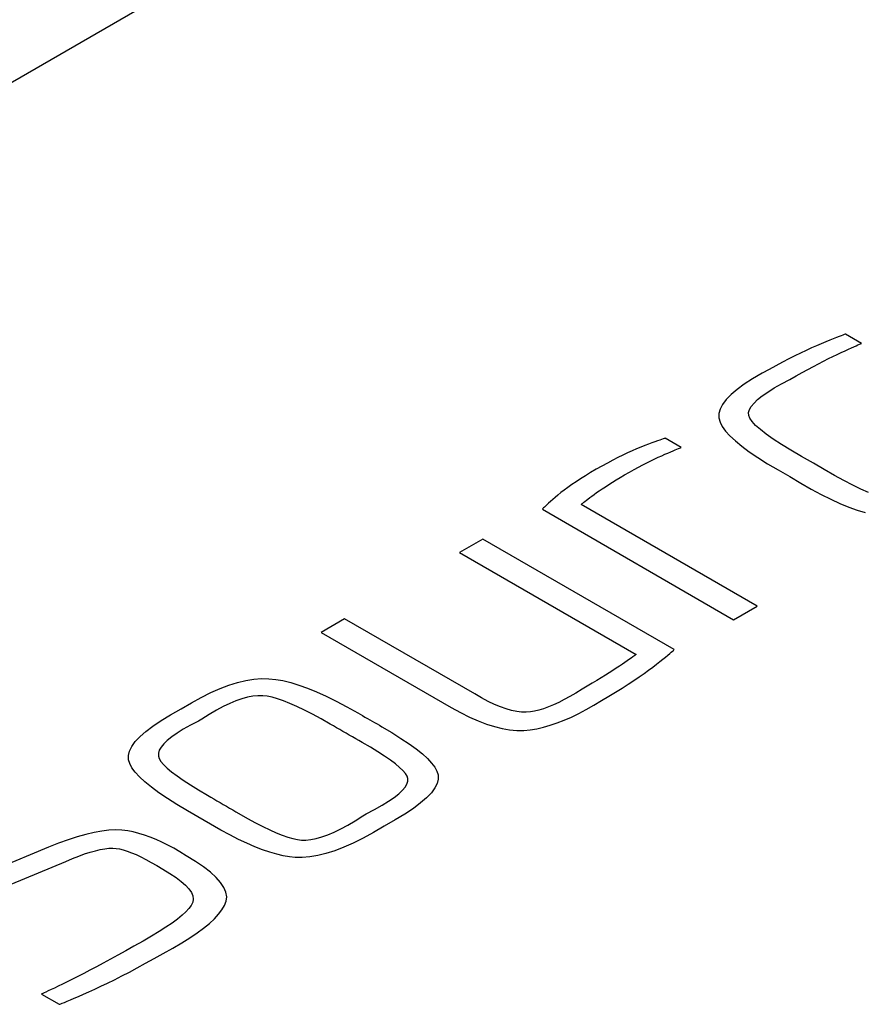
# Model space of a CAD drawing. Extents: x 0.2 to 50.5, y 2.4 to 36.
# Drawn here: x 8.2 to 9, y 13.9 to 14.8 of the extents above; entities that cross this region are included whole.
import ezdxf

# ---------------------------------------------------------------- set-up
doc = ezdxf.new("R2010")
doc.units = 0
doc.header["$LTSCALE"] = 2
doc.header["$MEASUREMENT"] = 0
doc.layers.get('0').update_dxf_attribs({"linetype": 'CONTINUOUS'})
doc.layers.add('ARTWORK', color=2, linetype='CONTINUOUS')

msp = doc.modelspace()

# ---------------------------------------------------------------- linework, layer by layer
msp.add_line((8.05545, 14.65838), (8.39579, 14.85485))
at = {"layer": 'ARTWORK'}
for p, q in [((8.95001, 14.48075), (8.94544, 14.47884)), ((8.95425, 14.48248), (8.95001, 14.48075)), ((8.95805, 14.48402), (8.95425, 14.48248)), ((8.96143, 14.48538), (8.95805, 14.48402)), ((8.96437, 14.48656), (8.96143, 14.48538)), ((8.96689, 14.48755), (8.96437, 14.48656)), ((8.96898, 14.48836), (8.96689, 14.48755)), ((8.97064, 14.48899), (8.96898, 14.48836)), ((8.97188, 14.48943), (8.97064, 14.48899)), ((8.97268, 14.48969), (8.97188, 14.48943)), ((8.97305, 14.48976), (8.97268, 14.48969)), ((8.98831, 14.48096), (8.97305, 14.48976)), ((8.98634, 14.48019), (8.98736, 14.48061)), ((8.98736, 14.48061), (8.98802, 14.48087)), ((8.98802, 14.48087), (8.98831, 14.48096)), ((8.93032, 14.47189), (8.9248, 14.46917)), ((8.93559, 14.4744), (8.93032, 14.47189)), ((8.94063, 14.47672), (8.93559, 14.4744)), ((8.94544, 14.47884), (8.94063, 14.47672)), ((8.96518, 14.4706), (8.96904, 14.4724)), ((8.96904, 14.4724), (8.9726, 14.47402)), ((8.9726, 14.47402), (8.9758, 14.47548)), ((8.9758, 14.47548), (8.97863, 14.47676)), ((8.97863, 14.47676), (8.9811, 14.47788)), ((8.9811, 14.47788), (8.98321, 14.47882)), ((8.98321, 14.47882), (8.98496, 14.47959)), ((8.98496, 14.47959), (8.98634, 14.48019)), ((8.91307, 14.46313), (8.90685, 14.4598)), ((8.91906, 14.46625), (8.91307, 14.46313)), ((8.9248, 14.46917), (8.91906, 14.46625)), ((8.94245, 14.45906), (8.94746, 14.46171)), ((8.94746, 14.46171), (8.95223, 14.46419)), ((8.95223, 14.46419), (8.95678, 14.4665)), ((8.95678, 14.4665), (8.96109, 14.46864)), ((8.96109, 14.46864), (8.96518, 14.4706)), ((8.89369, 14.45256), (8.88459, 14.4473)), ((8.90039, 14.45628), (8.89369, 14.45256)), ((8.90685, 14.4598), (8.90039, 14.45628)), ((8.92607, 14.45008), (8.93176, 14.45324)), ((8.93176, 14.45324), (8.93722, 14.45624)), ((8.93722, 14.45624), (8.94245, 14.45906)), ((8.88459, 14.4473), (8.87662, 14.44217)), ((8.91223, 14.44258), (8.92015, 14.44674)), ((8.92015, 14.44674), (8.92607, 14.45008)), ((8.86978, 14.43717), (8.86407, 14.43231)), ((8.87662, 14.44217), (8.86978, 14.43717)), ((8.8938, 14.43107), (8.89906, 14.43474)), ((8.89906, 14.43474), (8.9052, 14.43858)), ((8.9052, 14.43858), (8.91223, 14.44258)), ((8.85949, 14.42759), (8.85605, 14.423)), ((8.86407, 14.43231), (8.85949, 14.42759)), ((8.88335, 14.42105), (8.88595, 14.42423)), ((8.88595, 14.42423), (8.88943, 14.42757)), ((8.88943, 14.42757), (8.8938, 14.43107)), ((8.85373, 14.41855), (8.85255, 14.41423)), ((8.85605, 14.423), (8.85373, 14.41855)), ((8.88083, 14.4152), (8.88165, 14.41805)), ((8.88089, 14.41253), (8.88083, 14.4152)), ((8.88165, 14.41805), (8.88335, 14.42105)), ((8.85255, 14.41423), (8.8525, 14.41004)), ((8.8525, 14.41004), (8.85358, 14.40599)), ((8.85358, 14.40599), (8.85572, 14.4019)), ((8.88197, 14.40973), (8.88089, 14.41253)), ((8.88417, 14.40656), (8.88197, 14.40973)), ((8.88751, 14.40299), (8.88417, 14.40656)), ((8.85572, 14.4019), (8.85887, 14.39756)), ((8.85887, 14.39756), (8.86302, 14.39299)), ((8.89198, 14.39904), (8.88751, 14.40299)), ((8.89757, 14.3947), (8.89198, 14.39904)), ((8.79163, 14.38735), (8.78879, 14.3863)), ((8.7941, 14.38826), (8.79163, 14.38735)), ((8.79623, 14.38902), (8.7941, 14.38826)), ((8.79799, 14.38964), (8.79623, 14.38902)), ((8.79939, 14.39012), (8.79799, 14.38964)), ((8.80044, 14.39045), (8.79939, 14.39012)), ((8.80112, 14.39064), (8.80044, 14.39045)), ((8.80145, 14.39069), (8.80112, 14.39064)), ((8.8167, 14.38188), (8.80145, 14.39069)), ((8.86302, 14.39299), (8.86817, 14.38818)), ((8.86817, 14.38818), (8.87433, 14.38313)), ((8.9043, 14.38997), (8.89757, 14.3947)), ((8.91215, 14.38485), (8.9043, 14.38997)), ((8.77, 14.3788), (8.76562, 14.3768)), ((8.77419, 14.38063), (8.77, 14.3788)), ((8.7782, 14.38229), (8.77419, 14.38063)), ((8.78204, 14.38378), (8.7782, 14.38229)), ((8.78559, 14.38512), (8.78204, 14.38378)), ((8.78879, 14.3863), (8.78559, 14.38512)), ((8.80402, 14.37669), (8.80659, 14.37779)), ((8.80659, 14.37779), (8.80887, 14.37875)), ((8.80887, 14.37875), (8.81086, 14.37959)), ((8.81086, 14.37959), (8.81256, 14.3803)), ((8.81256, 14.3803), (8.81397, 14.38087)), ((8.81397, 14.38087), (8.81509, 14.38132)), ((8.81509, 14.38132), (8.81592, 14.38164)), ((8.81592, 14.38164), (8.81646, 14.38182)), ((8.81646, 14.38182), (8.8167, 14.38188)), ((8.87433, 14.38313), (8.88149, 14.37783)), ((8.88149, 14.37783), (8.88965, 14.37231)), ((8.92114, 14.37935), (8.91215, 14.38485)), ((8.93125, 14.37345), (8.92114, 14.37935)), ((8.75139, 14.36978), (8.74628, 14.3671)), ((8.75631, 14.37229), (8.75139, 14.36978)), ((8.76106, 14.37463), (8.75631, 14.37229)), ((8.76562, 14.3768), (8.76106, 14.37463)), ((8.78403, 14.36736), (8.78779, 14.36925)), ((8.78779, 14.36925), (8.79139, 14.37101)), ((8.79139, 14.37101), (8.79481, 14.37263)), ((8.79481, 14.37263), (8.79807, 14.37412)), ((8.79807, 14.37412), (8.80116, 14.37547)), ((8.80116, 14.37547), (8.80402, 14.37669)), ((8.88965, 14.37231), (8.89882, 14.36654)), ((8.94249, 14.36717), (8.93125, 14.37345)), ((8.73551, 14.36123), (8.73032, 14.35809)), ((8.74098, 14.36425), (8.73551, 14.36123)), ((8.74628, 14.3671), (8.74098, 14.36425)), ((8.76731, 14.35842), (8.77174, 14.36086)), ((8.77174, 14.36086), (8.77601, 14.36316)), ((8.77601, 14.36316), (8.7801, 14.36532)), ((8.7801, 14.36532), (8.78403, 14.36736)), ((8.89882, 14.36654), (8.90899, 14.36053)), ((8.90899, 14.36053), (8.92016, 14.35428)), ((8.9528, 14.36095), (8.94249, 14.36717)), ((8.96248, 14.35535), (8.9528, 14.36095)), ((8.71649, 14.3493), (8.71245, 14.34657)), ((8.72081, 14.35213), (8.71649, 14.3493)), ((8.72542, 14.35506), (8.72081, 14.35213)), ((8.73032, 14.35809), (8.72542, 14.35506)), ((8.75111, 14.34885), (8.75476, 14.35109)), ((8.75476, 14.35109), (8.75863, 14.35342)), ((8.75863, 14.35342), (8.76271, 14.35585)), ((8.76271, 14.35585), (8.76731, 14.35842)), ((8.92016, 14.35428), (8.93046, 14.34806)), ((8.97153, 14.35037), (8.96248, 14.35535)), ((8.97994, 14.34603), (8.97153, 14.35037)), ((8.70525, 14.34142), (8.70207, 14.33899)), ((8.70871, 14.34394), (8.70525, 14.34142)), ((8.71245, 14.34657), (8.70871, 14.34394)), ((8.73607, 14.33901), (8.73865, 14.34079)), ((8.73865, 14.34079), (8.74144, 14.34267)), ((8.74144, 14.34267), (8.74445, 14.34464)), ((8.74445, 14.34464), (8.74767, 14.3467)), ((8.74767, 14.3467), (8.75111, 14.34885)), ((8.93046, 14.34806), (8.94036, 14.34239)), ((8.94036, 14.34239), (8.94989, 14.33728)), ((8.98772, 14.34231), (8.97994, 14.34603)), ((8.99487, 14.33921), (8.98772, 14.34231)), ((8.69218, 14.33053), (8.69035, 14.32888)), ((8.69426, 14.33239), (8.69218, 14.33053)), ((8.69659, 14.33445), (8.69426, 14.33239)), ((8.69919, 14.33667), (8.69659, 14.33445)), ((8.70207, 14.33899), (8.69919, 14.33667)), ((8.72387, 14.32981), (8.72499, 14.33069)), ((8.72499, 14.33069), (8.72633, 14.33172)), ((8.72633, 14.33172), (8.72786, 14.3329)), ((8.72786, 14.3329), (8.72961, 14.33423)), ((8.72961, 14.33423), (8.73155, 14.33571)), ((8.73155, 14.33571), (8.7337, 14.33731)), ((8.7337, 14.33731), (8.73607, 14.33901)), ((8.94989, 14.33728), (8.95903, 14.33272)), ((8.95903, 14.33272), (8.96779, 14.32871)), ((8.68459, 14.32336), (8.6845, 14.32317)), ((8.6845, 14.32317), (8.86656, 14.21805)), ((8.68493, 14.32376), (8.68459, 14.32336)), ((8.68551, 14.32437), (8.68493, 14.32376)), ((8.68635, 14.32519), (8.68551, 14.32437)), ((8.68744, 14.32621), (8.68635, 14.32519)), ((8.68877, 14.32744), (8.68744, 14.32621)), ((8.69035, 14.32888), (8.68877, 14.32744)), ((8.72134, 14.32768), (8.72143, 14.3278)), ((8.88889, 14.23094), (8.72134, 14.32768)), ((8.72143, 14.3278), (8.72173, 14.32808)), ((8.72173, 14.32808), (8.72224, 14.32851)), ((8.72224, 14.32851), (8.72295, 14.32908)), ((8.72295, 14.32908), (8.72387, 14.32981)), ((8.96779, 14.32871), (8.97616, 14.32526)), ((8.97616, 14.32526), (8.98415, 14.32236)), ((8.98415, 14.32236), (8.99176, 14.32001)), ((8.6276, 14.29475), (8.60561, 14.28206)), ((8.80984, 14.18953), (8.6276, 14.29475)), ((8.60561, 14.28206), (8.77374, 14.18499)), ((8.86656, 14.21805), (8.88889, 14.23094)), ((8.49615, 14.21886), (8.47382, 14.20597)), ((8.62001, 14.14735), (8.49615, 14.21886)), ((8.47382, 14.20597), (8.59768, 14.13446)), ((8.76897, 14.18152), (8.76726, 14.18032)), ((8.77041, 14.18254), (8.76897, 14.18152)), ((8.7716, 14.18338), (8.77041, 14.18254)), ((8.77252, 14.18405), (8.7716, 14.18338)), ((8.77319, 14.18454), (8.77252, 14.18405)), ((8.77359, 14.18485), (8.77319, 14.18454)), ((8.77374, 14.18499), (8.77359, 14.18485)), ((8.79916, 14.18046), (8.80168, 14.1825)), ((8.80168, 14.1825), (8.80387, 14.18429)), ((8.80387, 14.18429), (8.80572, 14.18582)), ((8.80572, 14.18582), (8.80722, 14.18708)), ((8.80722, 14.18708), (8.80839, 14.18809)), ((8.80839, 14.18809), (8.80921, 14.18883)), ((8.80921, 14.18883), (8.8097, 14.18931)), ((8.8097, 14.18931), (8.80984, 14.18953)), ((8.75484, 14.17181), (8.75161, 14.16971)), ((8.75782, 14.1738), (8.75484, 14.17181)), ((8.76057, 14.17567), (8.75782, 14.1738)), ((8.76306, 14.1774), (8.76057, 14.17567)), ((8.76529, 14.17895), (8.76306, 14.1774)), ((8.76726, 14.18032), (8.76529, 14.17895)), ((8.78558, 14.16988), (8.78952, 14.1728)), ((8.78952, 14.1728), (8.79308, 14.17558)), ((8.79308, 14.17558), (8.79629, 14.17815)), ((8.79629, 14.17815), (8.79916, 14.18046)), ((8.4097, 14.16133), (8.41702, 14.16192)), ((8.41702, 14.16192), (8.42403, 14.16186)), ((8.42403, 14.16186), (8.4305, 14.16123)), ((8.74045, 14.16272), (8.73625, 14.16016)), ((8.74441, 14.16516), (8.74045, 14.16272)), ((8.74813, 14.16749), (8.74441, 14.16516)), ((8.75161, 14.16971), (8.74813, 14.16749)), ((8.77155, 14.1602), (8.7766, 14.16357)), ((8.7766, 14.16357), (8.78128, 14.1668)), ((8.78128, 14.1668), (8.78558, 14.16988)), ((8.36869, 14.14861), (8.37749, 14.15246)), ((8.37749, 14.15246), (8.38599, 14.15565)), ((8.38599, 14.15565), (8.39419, 14.15819)), ((8.39419, 14.15819), (8.40209, 14.16009)), ((8.40209, 14.16009), (8.4097, 14.16133)), ((8.4305, 14.16123), (8.43741, 14.16001)), ((8.43741, 14.16001), (8.44476, 14.15821)), ((8.44476, 14.15821), (8.45255, 14.15583)), ((8.45255, 14.15583), (8.46079, 14.15286)), ((8.46079, 14.15286), (8.46947, 14.14932)), ((8.72711, 14.15469), (8.72217, 14.15178)), ((8.7318, 14.15748), (8.72711, 14.15469)), ((8.73625, 14.16016), (8.7318, 14.15748)), ((8.75418, 14.14917), (8.76034, 14.153)), ((8.76034, 14.153), (8.76613, 14.15667)), ((8.76613, 14.15667), (8.77155, 14.1602)), ((8.35022, 14.13898), (8.3596, 14.14412)), ((8.3596, 14.14412), (8.36869, 14.14861)), ((8.40362, 14.14418), (8.39824, 14.14271)), ((8.40874, 14.14516), (8.40362, 14.14418)), ((8.41359, 14.14564), (8.40874, 14.14516)), ((8.41817, 14.14563), (8.41359, 14.14564)), ((8.42233, 14.14516), (8.41817, 14.14563)), ((8.42699, 14.1442), (8.42233, 14.14516)), ((8.43215, 14.14274), (8.42699, 14.1442)), ((8.46947, 14.14932), (8.4786, 14.14519)), ((8.4786, 14.14519), (8.48816, 14.14049)), ((8.62656, 14.1436), (8.62001, 14.14735)), ((8.63282, 14.1403), (8.62656, 14.1436)), ((8.71071, 14.1449), (8.70529, 14.14193)), ((8.71634, 14.14818), (8.71071, 14.1449)), ((8.72217, 14.15178), (8.71634, 14.14818)), ((8.74074, 14.14107), (8.74764, 14.14519)), ((8.74764, 14.14519), (8.75418, 14.14917)), ((8.34053, 14.13319), (8.35022, 14.13898)), ((8.38047, 14.13533), (8.37401, 14.13188)), ((8.38666, 14.13828), (8.38047, 14.13533)), ((8.39258, 14.14074), (8.38666, 14.13828)), ((8.39824, 14.14271), (8.39258, 14.14074)), ((8.43782, 14.14079), (8.43215, 14.14274)), ((8.44398, 14.13835), (8.43782, 14.14079)), ((8.45065, 14.13541), (8.44398, 14.13835)), ((8.45782, 14.13198), (8.45065, 14.13541)), ((8.48816, 14.14049), (8.49817, 14.1352)), ((8.49817, 14.1352), (8.50862, 14.12933)), ((8.59768, 14.13446), (8.60646, 14.12961)), ((8.63882, 14.13745), (8.63282, 14.1403)), ((8.64453, 14.13505), (8.63882, 14.13745)), ((8.64996, 14.13311), (8.64453, 14.13505)), ((8.69022, 14.13498), (8.6856, 14.1333)), ((8.69504, 14.13698), (8.69022, 14.13498)), ((8.70006, 14.13929), (8.69504, 14.13698)), ((8.70529, 14.14193), (8.70006, 14.13929)), ((8.72611, 14.13245), (8.73336, 14.13657)), ((8.73336, 14.13657), (8.74074, 14.14107)), ((8.32142, 14.12207), (8.33041, 14.12754)), ((8.33041, 14.12754), (8.34053, 14.13319)), ((8.36728, 14.12794), (8.36028, 14.1235)), ((8.37401, 14.13188), (8.36728, 14.12794)), ((8.4655, 14.12806), (8.45782, 14.13198)), ((8.47367, 14.12364), (8.4655, 14.12806)), ((8.50862, 14.12933), (8.51092, 14.12801)), ((8.51092, 14.12801), (8.51321, 14.12669)), ((8.51321, 14.12669), (8.51551, 14.12537)), ((8.51551, 14.12537), (8.5178, 14.12406)), ((8.60646, 14.12961), (8.61495, 14.12536)), ((8.61495, 14.12536), (8.62317, 14.12171)), ((8.65512, 14.13162), (8.64996, 14.13311)), ((8.66, 14.13058), (8.65512, 14.13162)), ((8.6646, 14.13), (8.66, 14.13058)), ((8.66893, 14.12988), (8.6646, 14.13)), ((8.67297, 14.1302), (8.66893, 14.12988)), ((8.67698, 14.13091), (8.67297, 14.1302)), ((8.68119, 14.13195), (8.67698, 14.13091)), ((8.6856, 14.1333), (8.68119, 14.13195)), ((8.70516, 14.12238), (8.71201, 14.12536)), ((8.71201, 14.12536), (8.71899, 14.12872)), ((8.71899, 14.12872), (8.72611, 14.13245)), ((8.30685, 14.11167), (8.31357, 14.11679)), ((8.31357, 14.11679), (8.32142, 14.12207)), ((8.34931, 14.11756), (8.34252, 14.1137)), ((8.35694, 14.12158), (8.34931, 14.11756)), ((8.36028, 14.1235), (8.35694, 14.12158)), ((8.48235, 14.11873), (8.47367, 14.12364)), ((8.48539, 14.11699), (8.48235, 14.11873)), ((8.48843, 14.11524), (8.48539, 14.11699)), ((8.49147, 14.1135), (8.48843, 14.11524)), ((8.5178, 14.12406), (8.52009, 14.12274)), ((8.52009, 14.12274), (8.52239, 14.12143)), ((8.52239, 14.12143), (8.52468, 14.12011)), ((8.52468, 14.12011), (8.52697, 14.1188)), ((8.52697, 14.1188), (8.52927, 14.11748)), ((8.52927, 14.11748), (8.53156, 14.11616)), ((8.53156, 14.11616), (8.54115, 14.11051)), ((8.62317, 14.12171), (8.63111, 14.11868)), ((8.63111, 14.11868), (8.63877, 14.11624)), ((8.63877, 14.11624), (8.64615, 14.11442)), ((8.67907, 14.11424), (8.6854, 14.11571)), ((8.6854, 14.11571), (8.69185, 14.11755)), ((8.69185, 14.11755), (8.69844, 14.11977)), ((8.69844, 14.11977), (8.70516, 14.12238)), ((8.29682, 14.10198), (8.30127, 14.10674)), ((8.30127, 14.10674), (8.30685, 14.11167)), ((8.33149, 14.10643), (8.32725, 14.10302)), ((8.33658, 14.10999), (8.33149, 14.10643)), ((8.34252, 14.1137), (8.33658, 14.10999)), ((8.49451, 14.11175), (8.49147, 14.1135)), ((8.49755, 14.11), (8.49451, 14.11175)), ((8.50059, 14.10826), (8.49755, 14.11)), ((8.50362, 14.10651), (8.50059, 14.10826)), ((8.50666, 14.10477), (8.50362, 14.10651)), ((8.54115, 14.11051), (8.5498, 14.10509)), ((8.64615, 14.11442), (8.65325, 14.1132)), ((8.65325, 14.1132), (8.66008, 14.11258)), ((8.66008, 14.11258), (8.66662, 14.11257)), ((8.66662, 14.11257), (8.67288, 14.11316)), ((8.67288, 14.11316), (8.67907, 14.11424)), ((8.29135, 14.093), (8.29352, 14.0974)), ((8.29352, 14.0974), (8.29682, 14.10198)), ((8.3213, 14.09665), (8.3196, 14.09369)), ((8.32385, 14.09976), (8.3213, 14.09665)), ((8.32725, 14.10302), (8.32385, 14.09976)), ((8.5097, 14.10302), (8.50666, 14.10477)), ((8.51274, 14.10127), (8.5097, 14.10302)), ((8.52066, 14.09662), (8.51274, 14.10127)), ((8.52779, 14.09224), (8.52066, 14.09662)), ((8.5498, 14.10509), (8.55752, 14.0999)), ((8.55752, 14.0999), (8.56429, 14.09496)), ((8.29032, 14.08877), (8.29135, 14.093)), ((8.29042, 14.08472), (8.29032, 14.08877)), ((8.3196, 14.09369), (8.31875, 14.09089)), ((8.31875, 14.09089), (8.31875, 14.08823)), ((8.31875, 14.08823), (8.31955, 14.08581)), ((8.53413, 14.08813), (8.52779, 14.09224)), ((8.53967, 14.08429), (8.53413, 14.08813)), ((8.56429, 14.09496), (8.57012, 14.09025)), ((8.57012, 14.09025), (8.57501, 14.08578)), ((8.29153, 14.08101), (8.29042, 14.08472)), ((8.29364, 14.07703), (8.29153, 14.08101)), ((8.31955, 14.08581), (8.32122, 14.0831)), ((8.32122, 14.0831), (8.32375, 14.0801)), ((8.32375, 14.0801), (8.32714, 14.0768)), ((8.54443, 14.08071), (8.53967, 14.08429)), ((8.5484, 14.0774), (8.54443, 14.08071)), ((8.57501, 14.08578), (8.57897, 14.08155)), ((8.57897, 14.08155), (8.58198, 14.07755)), ((8.58198, 14.07755), (8.58405, 14.07379)), ((8.29675, 14.07281), (8.29364, 14.07703)), ((8.30086, 14.06833), (8.29675, 14.07281)), ((8.30597, 14.06359), (8.30086, 14.06833)), ((8.32714, 14.0768), (8.33139, 14.07321)), ((8.33139, 14.07321), (8.33651, 14.06933)), ((8.33651, 14.06933), (8.34249, 14.06516)), ((8.55157, 14.07436), (8.5484, 14.0774)), ((8.55395, 14.07158), (8.55157, 14.07436)), ((8.55554, 14.06908), (8.55395, 14.07158)), ((8.55634, 14.06684), (8.55554, 14.06908)), ((8.58405, 14.07379), (8.58518, 14.07027)), ((8.58518, 14.07027), (8.58534, 14.06637)), ((8.31208, 14.05861), (8.30597, 14.06359)), ((8.34249, 14.06516), (8.34934, 14.06069)), ((8.34934, 14.06069), (8.35704, 14.05593)), ((8.55111, 14.05561), (8.55374, 14.0587)), ((8.55374, 14.0587), (8.55549, 14.0616)), ((8.55549, 14.0616), (8.55635, 14.06431)), ((8.55635, 14.06431), (8.55634, 14.06684)), ((8.58432, 14.06225), (8.58212, 14.05792)), ((8.58534, 14.06637), (8.58432, 14.06225)), ((8.31919, 14.05336), (8.31208, 14.05861)), ((8.32731, 14.04787), (8.31919, 14.05336)), ((8.35704, 14.05593), (8.36561, 14.05088)), ((8.36561, 14.05088), (8.3686, 14.04914)), ((8.54319, 14.04888), (8.54759, 14.05234)), ((8.54759, 14.05234), (8.55111, 14.05561)), ((8.57875, 14.05337), (8.5742, 14.04861)), ((8.58212, 14.05792), (8.57875, 14.05337)), ((8.33642, 14.04212), (8.32731, 14.04787)), ((8.34654, 14.03611), (8.33642, 14.04212)), ((8.3686, 14.04914), (8.37159, 14.04741)), ((8.37159, 14.04741), (8.37459, 14.04567)), ((8.37459, 14.04567), (8.37758, 14.04393)), ((8.37758, 14.04393), (8.38057, 14.04219)), ((8.38057, 14.04219), (8.38357, 14.04045)), ((8.38357, 14.04045), (8.38656, 14.03872)), ((8.52467, 14.03738), (8.53173, 14.0414)), ((8.53173, 14.0414), (8.5379, 14.04523)), ((8.5379, 14.04523), (8.54319, 14.04888)), ((8.56847, 14.04364), (8.56157, 14.03845)), ((8.5742, 14.04861), (8.56847, 14.04364)), ((8.37833, 14.01776), (8.34654, 14.03611)), ((8.38656, 14.03872), (8.38956, 14.03698)), ((8.38956, 14.03698), (8.39255, 14.03524)), ((8.39255, 14.03524), (8.39554, 14.0335)), ((8.39554, 14.0335), (8.40357, 14.02893)), ((8.50607, 14.02664), (8.51339, 14.03125)), ((8.51339, 14.03125), (8.51673, 14.03317)), ((8.51673, 14.03317), (8.52467, 14.03738)), ((8.55349, 14.03305), (8.54424, 14.02743)), ((8.56157, 14.03845), (8.55349, 14.03305)), ((8.40357, 14.02893), (8.41114, 14.02482)), ((8.41114, 14.02482), (8.41824, 14.02116)), ((8.49241, 14.01896), (8.49907, 14.02254)), ((8.49907, 14.02254), (8.50607, 14.02664)), ((8.53381, 14.0216), (8.52362, 14.01552)), ((8.54424, 14.02743), (8.53381, 14.0216)), ((8.24979, 14.01362), (8.24155, 14.01131)), ((8.25757, 14.01543), (8.24979, 14.01362)), ((8.26488, 14.01674), (8.25757, 14.01543)), ((8.27174, 14.01756), (8.26488, 14.01674)), ((8.27813, 14.01789), (8.27174, 14.01756)), ((8.28406, 14.01772), (8.27813, 14.01789)), ((8.28953, 14.01705), (8.28406, 14.01772)), ((8.29481, 14.01599), (8.28953, 14.01705)), ((8.30015, 14.01465), (8.29481, 14.01599)), ((8.30555, 14.01301), (8.30015, 14.01465)), ((8.31102, 14.01107), (8.30555, 14.01301)), ((8.38694, 14.01312), (8.37833, 14.01776)), ((8.39521, 14.00894), (8.38694, 14.01312)), ((8.41824, 14.02116), (8.42487, 14.01796)), ((8.42487, 14.01796), (8.43105, 14.01521)), ((8.43105, 14.01521), (8.43676, 14.01292)), ((8.43676, 14.01292), (8.442, 14.01108)), ((8.47438, 14.01131), (8.48006, 14.01335)), ((8.48006, 14.01335), (8.48607, 14.0159)), ((8.48607, 14.0159), (8.49241, 14.01896)), ((8.52362, 14.01552), (8.5138, 14.01013)), ((8.2237, 14.00522), (8.21408, 14.00143)), ((8.23285, 14.00851), (8.2237, 14.00522)), ((8.24155, 14.01131), (8.23285, 14.00851)), ((8.31655, 14.00885), (8.31102, 14.01107)), ((8.32215, 14.00634), (8.31655, 14.00885)), ((8.32782, 14.00353), (8.32215, 14.00634)), ((8.33355, 14.00044), (8.32782, 14.00353)), ((8.40314, 14.0052), (8.39521, 14.00894)), ((8.41073, 14.00192), (8.40314, 14.0052)), ((8.442, 14.01108), (8.44679, 14.0097)), ((8.44679, 14.0097), (8.4511, 14.00878)), ((8.4511, 14.00878), (8.45496, 14.00831)), ((8.45496, 14.00831), (8.45932, 14.00829)), ((8.45932, 14.00829), (8.46401, 14.00878)), ((8.46401, 14.00878), (8.46903, 14.00979)), ((8.46903, 14.00979), (8.47438, 14.01131)), ((8.50437, 14.00543), (8.49532, 14.00141)), ((8.5138, 14.01013), (8.50437, 14.00543)), ((8.21408, 14.00143), (8.14215, 13.97143)), ((8.24291, 13.99299), (8.24853, 13.99504)), ((8.24853, 13.99504), (8.25382, 13.99676)), ((8.25382, 13.99676), (8.25878, 13.99816)), ((8.25878, 13.99816), (8.26341, 13.99924)), ((8.26341, 13.99924), (8.26771, 14)), ((8.26771, 14), (8.27167, 14.00043)), ((8.27167, 14.00043), (8.2753, 14.00054)), ((8.2753, 14.00054), (8.2786, 14.00032)), ((8.2786, 14.00032), (8.28186, 13.99978)), ((8.28186, 13.99978), (8.28538, 13.99892)), ((8.28538, 13.99892), (8.28916, 13.99774)), ((8.28916, 13.99774), (8.2932, 13.99624)), ((8.2932, 13.99624), (8.2975, 13.99442)), ((8.2975, 13.99442), (8.30205, 13.99227)), ((8.33934, 13.99705), (8.33355, 14.00044)), ((8.3452, 13.99337), (8.33934, 13.99705)), ((8.3541, 13.98798), (8.3452, 13.99337)), ((8.41797, 13.99908), (8.41073, 14.00192)), ((8.42487, 13.9967), (8.41797, 13.99908)), ((8.43143, 13.99477), (8.42487, 13.9967)), ((8.43765, 13.99329), (8.43143, 13.99477)), ((8.44352, 13.99225), (8.43765, 13.99329)), ((8.47047, 13.99346), (8.46295, 13.99218)), ((8.47837, 13.99542), (8.47047, 13.99346)), ((8.48666, 13.99807), (8.47837, 13.99542)), ((8.49532, 14.00141), (8.48666, 13.99807)), ((8.15909, 13.95814), (8.23066, 13.98793)), ((8.23066, 13.98793), (8.23695, 13.99062)), ((8.23695, 13.99062), (8.24291, 13.99299)), ((8.30205, 13.99227), (8.30687, 13.98981)), ((8.30687, 13.98981), (8.31195, 13.98702)), ((8.31195, 13.98702), (8.31728, 13.98391)), ((8.31728, 13.98391), (8.32288, 13.98048)), ((8.36183, 13.98273), (8.3541, 13.98798)), ((8.44906, 13.99167), (8.44352, 13.99225)), ((8.45581, 13.99158), (8.44906, 13.99167)), ((8.46295, 13.99218), (8.45581, 13.99158)), ((8.32288, 13.98048), (8.3297, 13.97651)), ((8.3297, 13.97651), (8.33562, 13.97266)), ((8.36839, 13.97762), (8.36183, 13.98273)), ((8.3738, 13.97266), (8.36839, 13.97762)), ((8.33562, 13.97266), (8.34062, 13.96893)), ((8.34062, 13.96893), (8.34471, 13.96531)), ((8.34471, 13.96531), (8.34789, 13.96182)), ((8.37804, 13.96785), (8.3738, 13.97266)), ((8.38112, 13.96317), (8.37804, 13.96785)), ((8.34789, 13.96182), (8.35016, 13.95844)), ((8.35016, 13.95844), (8.35152, 13.95518)), ((8.38304, 13.95864), (8.38112, 13.96317)), ((8.3838, 13.95426), (8.38304, 13.95864)), ((8.35149, 13.94901), (8.35011, 13.9461)), ((8.35196, 13.95203), (8.35149, 13.94901)), ((8.35152, 13.95518), (8.35196, 13.95203)), ((8.38184, 13.94591), (8.3834, 13.95001)), ((8.3834, 13.95001), (8.3838, 13.95426)), ((8.34499, 13.93999), (8.34134, 13.93663)), ((8.34791, 13.94315), (8.34499, 13.93999)), ((8.35011, 13.9461), (8.34791, 13.94315)), ((8.37207, 13.93336), (8.37606, 13.93765)), ((8.37606, 13.93765), (8.37932, 13.94184)), ((8.37932, 13.94184), (8.38184, 13.94591)), ((8.33185, 13.92929), (8.32601, 13.92532)), ((8.33696, 13.93306), (8.33185, 13.92929)), ((8.34134, 13.93663), (8.33696, 13.93306)), ((8.36186, 13.92446), (8.36733, 13.92896)), ((8.36733, 13.92896), (8.37207, 13.93336)), ((8.31945, 13.92113), (8.31216, 13.91675)), ((8.32601, 13.92532), (8.31945, 13.92113)), ((8.3487, 13.91513), (8.35565, 13.91985)), ((8.35565, 13.91985), (8.36186, 13.92446)), ((8.30415, 13.91215), (8.29541, 13.90736)), ((8.31216, 13.91675), (8.30415, 13.91215)), ((8.3326, 13.90537), (8.34102, 13.9103)), ((8.34102, 13.9103), (8.3487, 13.91513)), ((8.28767, 13.90297), (8.28025, 13.89881)), ((8.29541, 13.90736), (8.28767, 13.90297)), ((8.31487, 13.89553), (8.32343, 13.90033)), ((8.32343, 13.90033), (8.3326, 13.90537)), ((8.26633, 13.89113), (8.25984, 13.88762)), ((8.27314, 13.89486), (8.26633, 13.89113)), ((8.28025, 13.89881), (8.27314, 13.89486)), ((8.29873, 13.8867), (8.30664, 13.89099)), ((8.30664, 13.89099), (8.31487, 13.89553)), ((8.24778, 13.88125), (8.24221, 13.87839)), ((8.25365, 13.88433), (8.24778, 13.88125)), ((8.25984, 13.88762), (8.25365, 13.88433)), ((8.2839, 13.87888), (8.29115, 13.88266)), ((8.29115, 13.88266), (8.29873, 13.8867)), ((8.23202, 13.87333), (8.22747, 13.87113)), ((8.23696, 13.87575), (8.23202, 13.87333)), ((8.24221, 13.87839), (8.23696, 13.87575)), ((8.2641, 13.86906), (8.27037, 13.87208)), ((8.27037, 13.87208), (8.27697, 13.87535)), ((8.27697, 13.87535), (8.2839, 13.87888)), ((8.20864, 13.86219), (8.20781, 13.86184)), ((8.20993, 13.86278), (8.20864, 13.86219)), ((8.21169, 13.86359), (8.20993, 13.86278)), ((8.21392, 13.86464), (8.21169, 13.86359)), ((8.21661, 13.86592), (8.21392, 13.86464)), ((8.21976, 13.86743), (8.21661, 13.86592)), ((8.22338, 13.86916), (8.21976, 13.86743)), ((8.22747, 13.87113), (8.22338, 13.86916)), ((8.24735, 13.86151), (8.25255, 13.86378)), ((8.25255, 13.86378), (8.25816, 13.86629)), ((8.25816, 13.86629), (8.2641, 13.86906)), ((8.20781, 13.86184), (8.20745, 13.86171)), ((8.20745, 13.86171), (8.22441, 13.85192)), ((8.2258, 13.85237), (8.22729, 13.85296)), ((8.22729, 13.85296), (8.22931, 13.85379)), ((8.22931, 13.85379), (8.23186, 13.85485)), ((8.23186, 13.85485), (8.23494, 13.85616)), ((8.23494, 13.85616), (8.23855, 13.8577)), ((8.23855, 13.8577), (8.24268, 13.85949)), ((8.24268, 13.85949), (8.24735, 13.86151)), ((8.22441, 13.85192), (8.22484, 13.85203)), ((8.22484, 13.85203), (8.2258, 13.85237))]:
    msp.add_line(p, q, dxfattribs=at)

doc.saveas('drawing.dxf')
